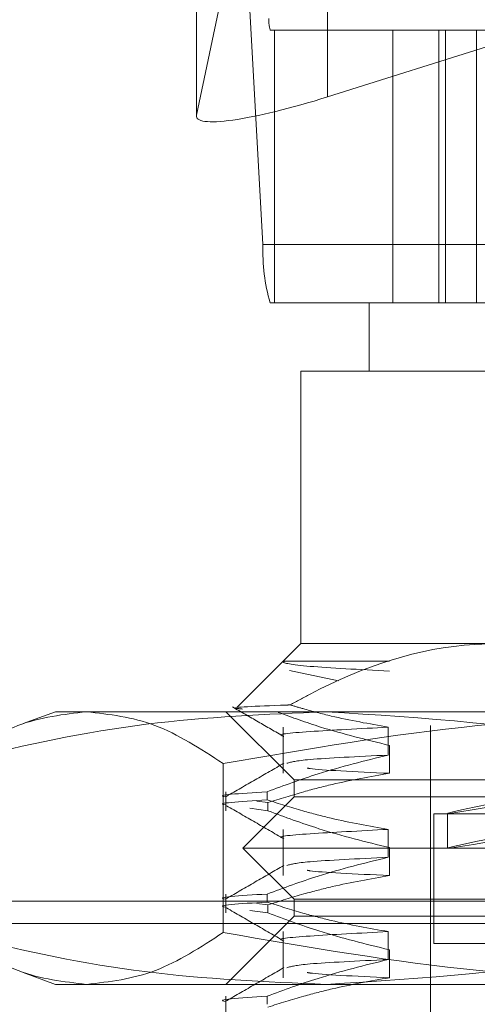
# Model space of a CAD drawing. Units: inches. Extents: x 0 to 23.4, y 0 to 16.5.
# Drawn here: x 7.2 to 7.2, y 14 to 14 of the extents above; entities that cross this region are included whole.
import ezdxf

# ---------------------------------------------------------------- set-up
doc = ezdxf.new("R2010")
doc.units = ezdxf.units.IN
doc.header["$MEASUREMENT"] = 0
doc.linetypes.add('HIDDEN', pattern=[0.07500000000000001, 0.05, -0.025])

msp = doc.modelspace()

# ---------------------------------------------------------------- linework, layer by layer
at = {"color": 7, "linetype": 'HIDDEN', "lineweight": 0}
for p, q in [((7.2256748514, 14.0377668193), (7.2256748514, 14.0215538725)), ((7.218789162, 14.0367552687), (7.218789162, 14.0205423219)), ((7.218794351, 14.0368029758), (7.218794351, 14.020590029)), ((7.218794351, 14.020590029), (7.2212271076, 14.0321616575)), ((7.2212814615, 14.0315954612), (7.2222852012, 14.0137967555)), ((7.2228819526, 14.0250499122), (7.222666374, 14.0250499122)), ((7.2228819526, 14.0107335199), (7.2228819526, 14.0250499122)), ((7.2291018231, 14.0250499122), (7.2228819526, 14.0250499122)), ((7.2899464903, 14.0250499122), (7.2291018231, 14.0250499122)), ((7.2291018231, 14.0250499122), (7.2291018231, 14.0107335199)), ((7.2315288938, 14.0107335199), (7.2315288938, 14.0250499122)), ((7.2318743415, 14.0107335199), (7.2318743415, 14.0250499122)), ((7.2335052347, 14.0107335199), (7.2335052347, 14.0250499122)), ((7.2351443385, 14.0245458287), (7.2256748514, 14.0215538725)), ((7.2920270213, 14.0137967555), (7.2222852012, 14.0137967555)), ((7.222666374, 14.0107335199), (7.2228819526, 14.0107335199)), ((7.2278558217, 14.0107335199), (7.2228819526, 14.0107335199)), ((7.2278558217, 14.0107335199), (7.2371497934, 14.0107335199)), ((7.2278558217, 14.0107335199), (7.2278558217, 14.0071544219)), ((7.2346149618, 14.0071544219), (7.2242767237, 14.0071544219)), ((7.2242767237, 14.0071544219), (7.2242767237, 13.9928380296)), ((7.2242767237, 13.9928380296), (7.223352869, 13.9919141749)), ((7.2242767237, 13.9928380296), (7.2346149618, 13.9928380296)), ((7.2233488619, 13.9919101679), (7.2209333957, 13.9894947017)), ((7.2233665898, 13.9919141749), (7.223352869, 13.9919141749)), ((7.2234014366, 13.9918575932), (7.2233665898, 13.9919141749)), ((7.2233665898, 13.9919141749), (7.2289269731, 13.9919141749)), ((7.2262556664, 13.9908881238), (7.2236717138, 13.9914187372)), ((7.2113919706, 13.9892589315), (7.2096906033, 13.9886396845)), ((7.2113919706, 13.9892589315), (7.2130185047, 13.9892589315)), ((7.2130185047, 13.9892589315), (7.2471299134, 13.9892589315)), ((7.2203397158, 13.9892589315), (7.2239188139, 13.9856798335)), ((7.223352869, 13.9884494136), (7.223352869, 13.9860264802)), ((7.2288655146, 13.9869832682), (7.2288655146, 13.9884494136)), ((7.23107701, 13.9885431119), (7.23107701, 13.9337829115)), ((7.2289269731, 13.9874926256), (7.2289269731, 13.9860264802)), ((7.2201956806, 13.9865383292), (7.2201956806, 13.9776631416)), ((7.2239188139, 13.9856798335), (7.2955007752, 13.9856798335)), ((7.2239188139, 13.9856798335), (7.2239188139, 13.984785059)), ((7.2203397158, 13.9850540291), (7.2203397158, 13.9840611871)), ((7.2224996283, 13.9850540291), (7.2224996283, 13.984630817)), ((7.2239188139, 13.984785059), (7.2212344903, 13.9821007354)), ((7.2219604682, 13.9845636074), (7.2225407792, 13.9844843992)), ((7.2225407792, 13.9840611871), (7.2225407792, 13.9844843992)), ((7.2849775047, 13.984785059), (7.2239188139, 13.984785059)), ((7.2225407792, 13.9840611871), (7.2216001789, 13.9841895721)), ((7.2312559649, 13.9838902844), (7.2881636242, 13.9838902844)), ((7.2312559649, 13.9838902844), (7.2312559649, 13.9770899981)), ((7.2319717845, 13.9839192412), (7.2319717845, 13.9820993965)), ((7.223352869, 13.9830807665), (7.223352869, 13.9806578331)), ((7.2288655146, 13.9816146211), (7.2288655146, 13.9830807665)), ((7.286872583, 13.9821007354), (7.2212344903, 13.9821007354)), ((7.2212344903, 13.9821007354), (7.2239188139, 13.9794164119)), ((7.2289269731, 13.9821239785), (7.2289269731, 13.9806578331)), ((3.957078297, 13.9793115432), (7.527478297, 13.9793115432)), ((7.2203397158, 13.979685382), (7.2203397158, 13.97869254)), ((7.2224996283, 13.979685382), (7.2224996283, 13.9792621699)), ((7.2849775047, 13.9794164119), (7.2239188139, 13.9794164119)), ((7.2239188139, 13.9794164119), (7.2239188139, 13.9785216373)), ((7.2225407792, 13.97869254), (7.2216001789, 13.978820925)), ((7.2219604682, 13.9791949603), (7.2225407792, 13.9791157521)), ((7.2225407792, 13.97869254), (7.2225407792, 13.9791157521)), ((7.2239188139, 13.9785216373), (7.2203397158, 13.9749425393)), ((7.2955007752, 13.9785216373), (7.2239188139, 13.9785216373)), ((3.9471101152, 13.978129725), (7.5374464788, 13.978129725)), ((7.223352869, 13.9777121194), (7.223352869, 13.975289186)), ((7.2288655146, 13.976245974), (7.2288655146, 13.9777121194)), ((7.2289269731, 13.9767553314), (7.2289269731, 13.975289186)), ((7.2312559649, 13.9770899981), (7.2881636242, 13.9770899981)), ((7.209692331, 13.9755611575), (7.2113919706, 13.9749425393)), ((7.2130185047, 13.9749425393), (7.2113919706, 13.9749425393)), ((7.2471299134, 13.9749425393), (7.2130185047, 13.9749425393)), ((7.2203397158, 13.9743167349), (7.2203397158, 13.9733238929)), ((7.2224996283, 13.9743167349), (7.2224996283, 13.9738935228))]:
    msp.add_line(p, q, dxfattribs=at)
for centre, radius, start, end in [((7.2244996388, 14.0255891007), 0.0019109118169441, 177.7969112425, 196.3893366104), ((7.231832698, 14.0134294622), 0.0095545590854091, 177.7969112432, 196.3893366098)]:
    msp.add_arc(centre, radius, start, end, dxfattribs=at)
for centre, major_axis, ratio, start_param, end_param in [((7.2259473582, 14.0228500758), (0.007149080999791835, 0.002365820022991016), 0.1526435083, 3.0530433799029, 4.623839706699375), ((7.2597097945, 13.9890410591), (0.02773798813699191, 0.005122058990291833), 0.0068026186, 1.766247464477291, 4.590582314503679), ((7.2597097945, 13.9872212144), (0.02773798813699191, 0.005122058990291833), 0.0068026186, 1.730051400606203, 4.626778378372973)]:
    msp.add_ellipse(centre, major_axis=major_axis, ratio=ratio, start_param=start_param, end_param=end_param, dxfattribs=at)
for points, knots in [([(7.234614961771251, 13.99283802960921), (7.234213851936723, 13.99282936104541), (7.230864690012667, 13.99275698081106), (7.227154781902486, 13.99151726411252), (7.22405976859291, 13.98981042829626), (7.223710833996161, 13.98961799808427)], [0, 0, 0, 0, 0.1077163332612181, 0.8994031332672628, 1, 1, 1, 1]), ([(7.223366589787073, 13.99191417492059), (7.223360922598389, 13.99190715922927), (7.223290168480205, 13.99181956923), (7.224183195222333, 13.9916421424867), (7.227346887391973, 13.99147740459501), (7.228926973141172, 13.99139512731231)], [0, 0, 0, 0, 0.0417637528815575, 0.5214150564434284, 1, 1, 1, 1]), ([(7.223710833996161, 13.98961799808427), (7.223638277459584, 13.98961536881551), (7.221973366557981, 13.9895550365777), (7.220282932346851, 13.9894888226789), (7.221078289957457, 13.98941428574581), (7.221204652742538, 13.98940244365826)], [0, 0, 0, 0, 0.0369116343624314, 0.8469889185224542, 1, 1, 1, 1]), ([(7.228865514595692, 13.98844941359169), (7.227864678929912, 13.98862582236273), (7.226363624715651, 13.98889040039313), (7.224651804451421, 13.98934193955815), (7.223934599847134, 13.98955235046412), (7.223710833996161, 13.98961799808427)], [0, 0, 0, 0, 0.5792226418973613, 0.8687186291841764, 1, 1, 1, 1]), ([(7.205841328810592, 13.98653832924725), (7.207025040207419, 13.9873071087177), (7.209401432616174, 13.98885049311233), (7.211809783921536, 13.98912244324311), (7.21301850469567, 13.98925893154192)], [0, 0, 0, 0, 0.4981127664210186, 1, 1, 1, 1]), ([(7.225598385784101, 13.98925893154192), (7.222443166994541, 13.98912693208752), (7.216106547318002, 13.9888618378434), (7.209540859319778, 13.98747783548854), (7.206126056644998, 13.98661063668648), (7.205841328810592, 13.98653832924725)], [0, 0, 0, 0, 0.4761863843724649, 0.9563241772323516, 1, 1, 1, 1]), ([(7.21301850469567, 13.98925893154192), (7.214217332012902, 13.98912465530348), (7.216625676657791, 13.98885490547786), (7.219002163073063, 13.98731280298699), (7.220195680580746, 13.98653832924724)], [0, 0, 0, 0, 0.4977806310976366, 1, 1, 1, 1]), ([(7.220195680580746, 13.98653832924724), (7.224637867718139, 13.9873071087177), (7.233555902823547, 13.98885049311233), (7.242593872061382, 13.98912244324311), (7.247129913439332, 13.98925893154192)], [0, 0, 0, 0, 0.4981127664209029, 1, 1, 1, 1]), ([(7.220678824914176, 13.98951517691838), (7.221129863512103, 13.98925457193044), (7.222031921082449, 13.98873337329395), (7.222933958074814, 13.98821214001691), (7.223384966758466, 13.98795152904847)], [0, 0, 0, 0, 0.5000108781899076, 1, 1, 1, 1]), ([(7.22307914015491, 13.98922636838954), (7.223821240316373, 13.98895947949657), (7.225752638777103, 13.98826487137784), (7.227717233537861, 13.98778692864298), (7.228926973141173, 13.98749262558057)], [0, 0, 0, 0, 0.3842294464609309, 0.9999999999999999, 0.9999999999999999, 0.9999999999999999, 0.9999999999999999]), ([(7.245355442757613, 13.98653832924725), (7.243897323600429, 13.98690059834663), (7.237373224804242, 13.98852150798461), (7.230745123579029, 13.98893660648196), (7.225598385784101, 13.98925893154192)], [0, 0, 0, 0, 0.2234974059615225, 1, 1, 1, 1]), ([(7.228865514595692, 13.98844941359169), (7.227374715255089, 13.98837090153583), (7.2244039434862, 13.98821444761696), (7.222893548094993, 13.98807130443755), (7.223362808013562, 13.98798885356135), (7.223367765699302, 13.9879879824758)], [0, 0, 0, 0, 0.4991669707637373, 0.9947087473950429, 1, 1, 1, 1]), ([(7.223383932250238, 13.98655738885046), (7.222881367147622, 13.98626699756448), (7.221876213312299, 13.98568620133861), (7.220871034970812, 13.98510544509128), (7.220368433984735, 13.98481506014113)], [0, 0, 0, 0, 0.4999882455361729, 1, 1, 1, 1]), ([(7.222499628297993, 13.98505402910979), (7.223389316558572, 13.98538206007882), (7.225490954749712, 13.98615694094769), (7.227631264163592, 13.98668103775614), (7.228865514595693, 13.9869832682225)], [0, 0, 0, 0, 0.4233308398793674, 1, 1, 1, 1]), ([(7.228865514595692, 13.9869832682225), (7.227257434189493, 13.98690562246441), (7.22426858783551, 13.98676130676971), (7.223772600550474, 13.98662025156855), (7.223543467877662, 13.98655508789152)], [0, 0, 0, 0, 0.5380271234269455, 1, 1, 1, 1]), ([(7.228926973141173, 13.98602648021138), (7.227923373801651, 13.98584976019075), (7.226418165864017, 13.9855847138049), (7.224292432814203, 13.98503203335043), (7.223169894011, 13.98468108463242), (7.22254077922789, 13.98448439920295)], [0, 0, 0, 0, 0.4679312626686206, 0.7018078062598938, 1, 1, 1, 1]), ([(7.224601222937823, 13.98630320212495), (7.224649536768101, 13.9862936755017), (7.225119326159698, 13.98620104143574), (7.227126352412654, 13.98610902950245), (7.228926973141172, 13.98602648021138)], [0, 0, 0, 0, 0.1028414671369932, 1, 1, 1, 1]), ([(7.222499628297993, 13.98505402910979), (7.221069085919053, 13.98496811235262), (7.21962577908034, 13.98488142897643), (7.220352575257958, 13.98478306543874), (7.220359002969878, 13.98478219552156)], [0, 0, 0, 0, 0.9911561010929999, 1, 1, 1, 1]), ([(7.220359002969878, 13.98435898339521), (7.220352575257958, 13.9843598533124), (7.219625779080309, 13.98445821685013), (7.221069085919039, 13.98454490022629), (7.222499628297993, 13.98463081698344)], [0, 0, 0, 0, 0.0088438989070628, 1, 1, 1, 1]), ([(7.228865514595691, 13.98308076649076), (7.227864726564988, 13.98325751075829), (7.226363743793859, 13.98352259196663), (7.224244849865699, 13.98407890543456), (7.223126321989049, 13.98443263040811), (7.222499628297994, 13.98463081698344)], [0, 0, 0, 0, 0.4680233101993388, 0.7019417734272559, 1, 1, 1, 1]), ([(7.22036937177458, 13.98432532522658), (7.220871989297088, 13.98403492168334), (7.221877200252361, 13.98345412851548), (7.22288238595281, 13.98287329283031), (7.223384966758466, 13.98258288194754)], [0, 0, 0, 0, 0.5000119824323386, 1, 1, 1, 1]), ([(7.22254077922789, 13.9840611870766), (7.223431954427204, 13.9837313077714), (7.225539783166449, 13.98295106940691), (7.227687370602462, 13.98242666714512), (7.228926973141173, 13.98212397847964)], [0, 0, 0, 0, 0.422792982523841, 1, 1, 1, 1]), ([(7.228865514595692, 13.98308076649075), (7.227374715255092, 13.98300225443489), (7.224403943486204, 13.98284580051603), (7.222893548094988, 13.98270265733662), (7.223362808013563, 13.98262020646042), (7.223367765699302, 13.98261933537487)], [0, 0, 0, 0, 0.4991669707637193, 0.9947087473950632, 0.9999999999999999, 0.9999999999999999, 0.9999999999999999, 0.9999999999999999]), ([(7.222499628297992, 13.97968538200886), (7.22338931655857, 13.98001341297788), (7.225490954749713, 13.98078829384676), (7.227631264163591, 13.98131239065521), (7.228865514595691, 13.98161462112157)], [0, 0, 0, 0, 0.4233308398794963, 1, 1, 1, 1]), ([(7.228865514595692, 13.98161462112157), (7.227257434189493, 13.98153697536348), (7.22426858783551, 13.98139265966877), (7.223772600550474, 13.98125160446762), (7.223543467877662, 13.98118644079059)], [0, 0, 0, 0, 0.5380271234268298, 1, 1, 1, 1]), ([(7.223383932250238, 13.98118874174953), (7.222881367147622, 13.98089835046355), (7.221876213312299, 13.98031755423769), (7.220871034970812, 13.97973679799034), (7.220368433984735, 13.9794464130402)], [0, 0, 0, 0, 0.4999882455361835, 0.9999999999999999, 0.9999999999999999, 0.9999999999999999, 0.9999999999999999]), ([(7.224601222937823, 13.98093455502402), (7.224649536768101, 13.98092502840077), (7.225119326159699, 13.98083239433481), (7.227126352412654, 13.98074038240152), (7.228926973141172, 13.98065783311045)], [0, 0, 0, 0, 0.1028414671368137, 1, 1, 1, 1]), ([(7.228926973141172, 13.98065783311045), (7.227923373801648, 13.98048111308983), (7.226418165864016, 13.98021606670397), (7.224292432814204, 13.9796633862495), (7.223169894011001, 13.9793124375315), (7.222540779227892, 13.97911575210202)], [0, 0, 0, 0, 0.467931262668771, 0.7018078062600441, 0.9999999999999999, 0.9999999999999999, 0.9999999999999999, 0.9999999999999999]), ([(7.222499628297991, 13.97968538200886), (7.221069085919041, 13.97959946525169), (7.219625779080317, 13.97951278187551), (7.220352575257957, 13.97941441833781), (7.220359002969877, 13.97941354842063)], [0, 0, 0, 0, 0.9911561010930294, 0.9999999999999999, 0.9999999999999999, 0.9999999999999999, 0.9999999999999999]), ([(7.220359002969878, 13.97899033629429), (7.220352575257957, 13.97899120621147), (7.219625779080325, 13.97908956974918), (7.221069085919046, 13.97917625312535), (7.222499628297993, 13.97926216988251)], [0, 0, 0, 0, 0.0088438989068783, 0.9999999999999999, 0.9999999999999999, 0.9999999999999999, 0.9999999999999999]), ([(7.22036937177458, 13.97895667812565), (7.220871989297088, 13.97866627458241), (7.22187720025236, 13.97808548141455), (7.22288238595281, 13.97750464572938), (7.223384966758465, 13.97721423484661)], [0, 0, 0, 0, 0.5000119824323286, 1, 1, 1, 1]), ([(7.228865514595692, 13.97771211938983), (7.227864726564988, 13.97788886365736), (7.226363743793856, 13.9781539448657), (7.224244849865701, 13.97871025833363), (7.223126321989051, 13.97906398330718), (7.222499628297996, 13.97926216988251)], [0, 0, 0, 0, 0.468023310199489, 0.701941773427172, 1, 1, 1, 1]), ([(7.222540779227892, 13.97869253997567), (7.223431954427206, 13.97836266067047), (7.225539783166449, 13.97758242230598), (7.227687370602465, 13.97705802004419), (7.228926973141176, 13.97675533137871)], [0, 0, 0, 0, 0.4227929825238403, 1, 1, 1, 1]), ([(7.213018504695668, 13.97494253927277), (7.211819677378437, 13.97507681551121), (7.20941133273355, 13.97534656533683), (7.207034846318276, 13.9768886678277), (7.205841328810592, 13.97766314156745)], [0, 0, 0, 0, 0.4977806310975939, 1, 1, 1, 1]), ([(7.205841328810592, 13.97766314156745), (7.206126056763789, 13.9775908346278), (7.209516892952177, 13.97672972849162), (7.2160821524286, 13.97534342449727), (7.222418797136214, 13.975076484087), (7.2255983857841, 13.97494253927277)], [0, 0, 0, 0, 0.0436758706791567, 0.5201376303083489, 1, 1, 1, 1]), ([(7.220195680580744, 13.97766314156745), (7.219011969183919, 13.97689436209699), (7.216635576775166, 13.97535097770236), (7.214227225469804, 13.97507902757158), (7.213018504695668, 13.97494253927277)], [0, 0, 0, 0, 0.4981127664208845, 1, 1, 1, 1]), ([(7.247129913439332, 13.97494253927277), (7.242630999850391, 13.97507681551121), (7.233593055607722, 13.97534656533683), (7.224674667718231, 13.9768886678277), (7.220195680580744, 13.97766314156745)], [0, 0, 0, 0, 0.4977806310975664, 1, 1, 1, 1]), ([(7.228865514595689, 13.97771211938982), (7.227374715255084, 13.97763360733396), (7.224403943486186, 13.97747715341511), (7.222893548095022, 13.97733401023567), (7.223362808013561, 13.97725155935949), (7.2233677656993, 13.97725068827394)], [0, 0, 0, 0, 0.499166970763771, 0.9947087473951618, 1, 1, 1, 1]), ([(7.2255983857841, 13.97494253927277), (7.230745123579028, 13.97526486433274), (7.237373224804239, 13.97567996283008), (7.243897323600428, 13.97730087246806), (7.245355442757612, 13.97766314156745)], [0, 0, 0, 0, 0.7765025940385101, 1, 1, 1, 1]), ([(7.222499628297996, 13.97431673490793), (7.223389316558573, 13.97464476587695), (7.225490954749715, 13.97541964674583), (7.227631264163593, 13.97594374355428), (7.228865514595692, 13.97624597402064)], [0, 0, 0, 0, 0.4233308398793081, 1, 1, 1, 1]), ([(7.228865514595689, 13.97624597402064), (7.22725743418949, 13.97616832826255), (7.224268587835509, 13.97602401256784), (7.223772600550473, 13.97588295736669), (7.223543467877661, 13.97581779368966)], [0, 0, 0, 0, 0.5380271234269393, 1, 1, 1, 1]), ([(7.223383932250237, 13.9758200946486), (7.222881367147621, 13.97552970336262), (7.221876213312298, 13.97494890713675), (7.220871034970811, 13.97436815088941), (7.220368433984735, 13.97407776593927)], [0, 0, 0, 0, 0.4999882455361305, 1, 1, 1, 1]), ([(7.228926973141176, 13.97528918600952), (7.227923373801651, 13.97511246598889), (7.226418165864017, 13.97484741960304), (7.224292432814202, 13.97429473914857), (7.223169894011001, 13.97394379043056), (7.222540779227892, 13.97374710500109)], [0, 0, 0, 0, 0.4679312626690068, 0.7018078062600531, 1, 1, 1, 1]), ([(7.224601222937823, 13.97556590792309), (7.2246495367681, 13.97555638129984), (7.225119326159697, 13.97546374723388), (7.227126352412654, 13.97537173530059), (7.228926973141172, 13.97528918600952)], [0, 0, 0, 0, 0.1028414671373152, 1, 1, 1, 1]), ([(7.222499628297993, 13.97431673490793), (7.221069085919053, 13.97423081815076), (7.219625779080338, 13.97414413477458), (7.220352575257957, 13.97404577123688), (7.220359002969877, 13.9740449013197)], [0, 0, 0, 0, 0.99115610109309, 1, 1, 1, 1])]:
    msp.add_open_spline(points, degree=3, knots=knots, dxfattribs=at)

doc.saveas('drawing.dxf')
